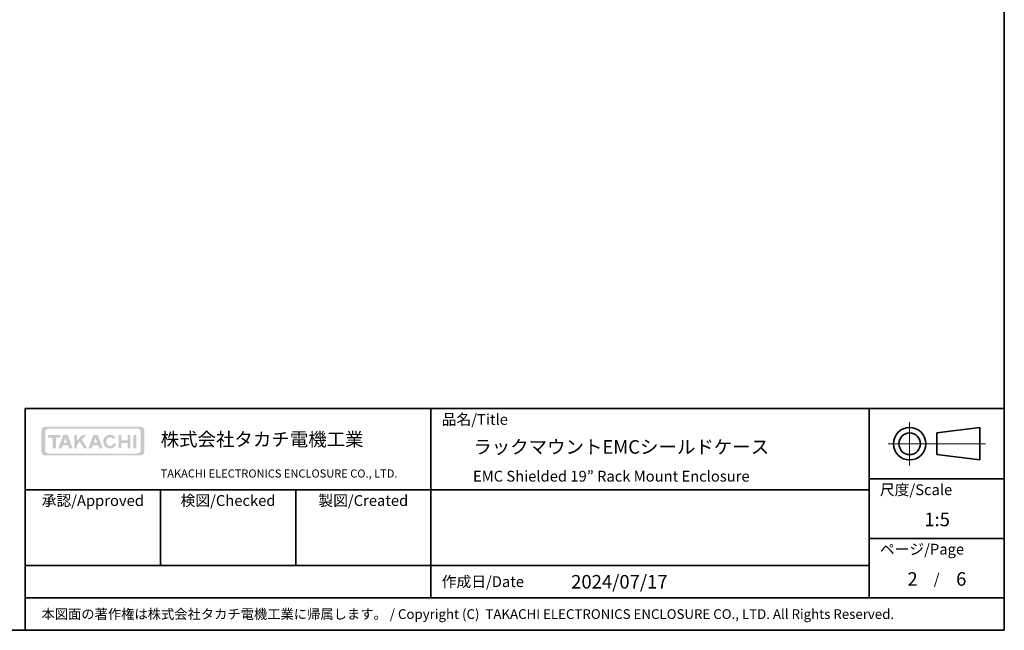
# Model space of a CAD drawing. Units: millimetres. Extents: x 7 to 7682, y 4 to 1409.
# Drawn here: x 1258 to 2168, y 4 to 569 of the extents above; entities that cross this region are included whole.
import ezdxf
from ezdxf.enums import TextEntityAlignment as Align

# ---------------------------------------------------------------- set-up
doc = ezdxf.new("R2010")
doc.units = ezdxf.units.MM
doc.header["$LTSCALE"] = 0.5
for name, color, linetype, lineweight in [('Border (ISO)', 7, 'Continuous', 35), ('Hatch (ISO)', 1, 'Continuous', 18), ('Title (ISO)', 7, 'Continuous', 35)]:
    doc.layers.add(name, color=color, linetype=linetype, lineweight=lineweight)
doc.styles.add('Note Text (TK)', font='MS PGothic.ttf')
doc.styles.add('文字スタイル40', font='MS PGothic.ttf')
doc.styles.add('文字スタイル67', font='arial.ttf')

# ---------------------------------------------------------------- blocks, each defined once
blk = doc.blocks.new('図面枠 tk図枠')
at = {"layer": 'Border (ISO)'}
for p in [(405.4999999999999, 289), (14.50000000000001, 8.000000000000007)]:
    blk.add_line(p, (405.4999999999999, 8.000000000000007), dxfattribs=at)
blk = doc.blocks.new('表題欄 コピー版 tk表題欄')
at = {"layer": 'Hatch (ISO)'}
h = blk.add_hatch(color=256, dxfattribs=at)
edge = h.paths.add_edge_path(flags=0)
edge.add_arc((95.444849922821, 237.346881026017), 0.5958259999999996, 269.9999999999897, 360)
edge.add_line((96.040675922821, 237.3468810260171), (96.04067592282095, 240.7585970260168))
edge.add_arc((95.44484992282096, 240.7585970260169), 0.5958259999999996, 0, 90.0000000000068)
edge.add_line((95.44484992282091, 241.3544230260169), (79.00658192282103, 241.3544230260169))
edge.add_arc((79.00658192282103, 240.7585970260169), 0.5958259999999996, 90, 180)
edge.add_line((78.41075592282102, 240.7585970260168), (78.41075592282081, 237.3468810260171))
edge.add_arc((79.00658192282081, 237.3468810260168), 0.5958259999999996, 180, 270.0000000000205)
edge.add_line((79.00658192282103, 236.7510550260168), (95.44484992282091, 236.751055026017))
edge = h.paths.add_edge_path()
edge.add_line((77.70882392282107, 241.0034570260169), (77.70882392282107, 237.1020210260171))
edge.add_arc((78.41075592282097, 237.102021026017), 0.7019319999998935, 180, 270.000000000008)
edge.add_line((78.41075592282105, 236.4000890260172), (96.04067592282101, 236.4000890260172))
edge.add_arc((96.040675922821, 237.102021026017), 0.7019319999998921, 270, 360)
edge.add_line((96.7426079228209, 237.1020210260171), (96.74260792282098, 241.0034570260169))
edge.add_arc((96.04067592282107, 241.003457026017), 0.7019319999998921, 0, 90.00000000000873)
edge.add_line((96.04067592282095, 241.705389026017), (78.41075592282105, 241.7053890260169))
edge.add_arc((78.41075592282105, 241.0034570260169), 0.7019319999999984, 90.00000000000072, 180)
for points in [[(78.94128592282102, 240.1954190260171), (78.94128592282102, 239.7056990260171), (79.79013392282097, 239.7056990260171), (79.79013392282097, 237.7060090260171), (80.37779792282102, 237.7060090260171), (80.37779792282102, 239.7056990260171), (81.22664592282104, 239.7056990260171), (81.22664592282104, 240.1954190260171)], [(85.55355153134052, 237.7060090260171), (84.81294043548178, 238.9396854897348), (84.28739592282106, 238.3724785432585), (84.28739592282106, 237.7060090260171), (83.76502792282103, 237.7060090260171), (83.76502792282103, 240.1954190260171), (84.28739592282106, 240.1954190260171), (84.28739592282106, 239.1472136578642), (85.2586086041826, 240.1954190260171), (85.97643794456017, 240.1954190260171), (85.18872726044239, 239.3452627384302), (86.172817922821, 237.7060090260171)], [(91.96090243223207, 240.1954190260171), (91.96090243223207, 237.7060090260171), (92.4791894322321, 237.7060090260171), (92.4791894322321, 238.7058540260171), (93.63819343223211, 238.7058540260171), (93.63819343223211, 237.7060090260171), (94.15648043223207, 237.7060090260171), (94.15648043223207, 240.1954190260171), (93.63819343223211, 240.1954190260171), (93.63819343223211, 239.195574026017), (92.4791894322321, 239.195574026017), (92.4791894322321, 240.1954190260171)], [(94.71149643223212, 240.1954190260171), (94.71149643223212, 237.7060090260171), (95.2338644322322, 237.7060090260171), (95.2338644322322, 240.1954190260171)]]:
    blk.add_hatch(color=256, dxfattribs=at).paths.add_polyline_path(points)
h = blk.add_hatch(color=256, dxfattribs=at)
h.paths.add_polyline_path([(82.45967999495221, 238.7589070260171), (81.8218998506899, 238.7589070260171), (82.14078992282104, 239.627313026017)], flags=0)
h.paths.add_polyline_path([(82.64850318183746, 238.2447010260171), (81.63307666380464, 238.2447010260171), (81.43526189659153, 237.7060090260171), (80.81854592282102, 237.7060090260171), (81.73268992282102, 240.1954190260171), (82.54888992282102, 240.1954190260171), (83.46303392282098, 237.7060090260171), (82.84631794905052, 237.7060090260171)])
h = blk.add_hatch(color=256, dxfattribs=at)
h.paths.add_polyline_path([(87.39654585068993, 238.7589070260171), (88.03432599495216, 238.7589070260171), (87.71543592282107, 239.627313026017)], flags=0)
h.paths.add_polyline_path([(87.00990789659151, 237.7060090260171), (87.20772266380467, 238.2447010260171), (88.22314918183736, 238.2447010260171), (88.42096394905047, 237.7060090260171), (89.03767992282091, 237.7060090260171), (88.123535922821, 240.1954190260171), (87.30733592282104, 240.1954190260171), (86.39319192282105, 237.7060090260171)])
h = blk.add_hatch(color=256, dxfattribs=at)
edge = h.paths.add_edge_path()
edge.add_arc((90.39257192282079, 238.9507140260171), 1.273272000000011, 38.55054079078439, 336.5820184016556)
edge.add_line((91.56096443223191, 238.4446700260172), (91.04202846323602, 238.6694270587604))
edge.add_ellipse((90.392571922821, 238.9507140260171), major_axis=(0, -0.7998759999999119), ratio=0.8673469387756529, start_angle=128.5505407907963, end_angle=426.582018401653, ccw=False)
edge.add_line((90.96328818027123, 239.4055047731898), (91.38834540645578, 239.7442231660233))
at = {"layer": 'Title (ISO)'}
for p, q in [((74.70882392282105, 245.052739026017), (255.7088239228211, 245.052739026017)), ((74.70882392282105, 204.052739026017), (74.70882392282105, 245.052739026017)), ((149.7088239228211, 245.052739026017), (149.7088239228211, 210.052739026017)), ((230.7088239228211, 245.052739026017), (230.7088239228211, 210.052739026017)), ((255.7088239228211, 245.052739026017), (255.7088239228211, 204.052739026017)), ((243.2088239228211, 240.552739026017), (251.2088239228211, 241.552739026017)), ((243.2088239228211, 240.552739026017), (243.2088239228211, 236.552739026017)), ((251.2088239228211, 235.552739026017), (251.2088239228211, 241.552739026017)), ((243.2088239228211, 236.552739026017), (251.2088239228211, 235.552739026017)), ((230.7088239228211, 232.052739026017), (255.7088239228211, 232.052739026017)), ((74.70882392282105, 230.052739026017), (230.7088239228211, 230.0527390260171)), ((99.70882392282105, 230.052739026017), (99.70882392282108, 216.052739026017)), ((124.708823922821, 230.052739026017), (124.708823922821, 216.052739026017)), ((230.7088239228211, 221.052739026017), (255.7088239228211, 221.052739026017)), ((74.70882392282105, 216.052739026017), (230.7088239228211, 216.052739026017)), ((255.7088239228211, 210.052739026017), (74.70882392282105, 210.052739026017)), ((74.70882392282105, 204.052739026017), (255.7088239228211, 204.052739026017))]:
    blk.add_line(p, q, dxfattribs=at)
at = {"layer": 'Title (ISO)', "color": 4, "linetype": 'Continuous', "lineweight": 18}
for p, q in [((238.2088239228211, 242.5527390260171), (238.2088239228211, 234.552739026017)), ((252.2088239228211, 238.552739026017), (234.2088239228211, 238.552739026017))]:
    blk.add_line(p, q, dxfattribs=at)
at = {"layer": 'Title (ISO)'}
for radius in [3, 2]:
    blk.add_circle((238.2088239228211, 238.5527390260171), radius, dxfattribs=at)
at = {"layer": 'Title (ISO)', "color": 1, "char_height": 2.000000029802322, "line_spacing_factor": 1.5, "style": 'Note Text (TK)'}
for s, insert, attachment_point in [('\\fＭＳ Ｐゴシック|b0|i0;{\\H2.0000;品名/Title}', (151.708823922821, 243.052739026017), 4), ('\\fＭＳ Ｐゴシック|b0|i0;{\\H2.0000;尺度/Scale}', (232.7088239228211, 230.052739026017), 4), ('\\fＭＳ Ｐゴシック|b0|i0;{\\H2.0000;検図/Checked}', (112.208823922821, 228.0527390260171), 5), ('\\fＭＳ Ｐゴシック|b0|i0;{\\H2.0000;製図/Created}', (137.208823922821, 228.052739026017), 5), ('\\fＭＳ Ｐゴシック|b0|i0;{\\H2.0000;承認/Approved}', (87.20882392282105, 228.052739026017), 5), ('\\fＭＳ Ｐゴシック|b0|i0;{\\H2.0000;ページ/Page}', (232.7088239228211, 219.052739026017), 4), ('\\fＭＳ Ｐゴシック|b0|i0;{\\H2.0000;作成日/Date}', (151.708823922821, 213.052739026017), 4)]:
    blk.add_mtext(s, dxfattribs=dict(at, insert=insert, attachment_point=attachment_point))
at = {"layer": 'Title (ISO)', "color": 7, "line_spacing_factor": 1.5, "style": 'Note Text (TK)'}
for s, insert, char_height, attachment_point in [('株式会社タカチ電機工業', (99.74260792282095, 239.052739026017), 2.5, 4), ('\\fArial|b0|i0;{\\H1.4986;TAKACHI ELECTRONICS ENCLOSURE CO., LTD.}', (99.74260792282095, 233.052739026017), 1.49859994649887, 4), ('\\fＭＳ Ｐゴシック|b0|i0;{\\H2.0000;/}', (243.2088239228211, 213.5527390260171), 2.000000029802322, 5), ('\\fMS PGothic|b0|i0;{\\H1.8000;本図面の著作権は株式会社タカチ電機工業に帰属します。 / Copyright (C)\xa0 TAKACHI ELECTRONICS ENCLOSURE CO., LTD. All Rights Reserved.}', (77.70882392282107, 207.052739026017), 1.800000071525573, 4)]:
    blk.add_mtext(s, dxfattribs=dict(at, insert=insert, char_height=char_height, attachment_point=attachment_point))
at = {"layer": 'Title (ISO)', "color": 7}
for tag, p, height, style in [('<品名>_001', (157.5383693773665, 236.7175117532898), 2.5, 'Note Text (TK)'), ('<Title>_001', (157.4878143697324, 231.5527390111159), 2.000000029802322, '文字スタイル67'), ('<型番>_001', (157.6576875571527, 219.9930798731327), 3.000000119209289, '文字スタイル40'), ('<ページ_No.>_001', (237.9488807410029, 212.302739026017), 2.5, 'Note Text (TK)'), ('<総ページ数>_001', (246.7997330137301, 212.302739026017), 2.5, 'Note Text (TK)'), ('作成日_001', (175.6250171046392, 211.7814322078352), 2.5, 'Note Text (TK)')]:
    blk.add_attdef(tag, p, '', height=height, dxfattribs=dict(at, style=style))
at = {"layer": 'Title (ISO)', "color": 7, "style": 'Note Text (TK)'}
for tag, p in [('<尺度>', (243.2088239228211, 224.552739026017)), ('<部品サイズ>', (112.208823922821, 213.052739026017))]:
    blk.add_attdef(tag, text='', height=2.5, dxfattribs=at).set_placement(p, align=Align.MIDDLE_CENTER)

msp = doc.modelspace()

# ---------------------------------------------------------------- block references
at = {"xscale": 5, "yscale": 5, "zscale": 5}
msp.add_blockref('図面枠 tk図枠', (140.2499999999999, -36.00000000000004), dxfattribs=at)
ref = msp.add_blockref('表題欄 コピー版 tk表題欄', (889.2058803858941, -1016.263695130085), dxfattribs=dict(xscale=5, yscale=5, zscale=5))
ref.add_attrib('<品名>_001', 'ラックマウントEMCシールドケース', (1676.897727272727, 167.3238636363636), dxfattribs={"layer": 'Title (ISO)', "color": 7, "height": 12.5, "style": 'Note Text (TK)'})
ref.add_attrib('<尺度>_001', '1:5', (2093.815340909091, 100.25), dxfattribs={"layer": 'Title (ISO)', "color": 7, "height": 12.5, "style": 'Note Text (TK)'})
ref.add_attrib('作成日_001', '2024/07/17', (1767.401988636363, 42.64346590909084), dxfattribs={"layer": 'Title (ISO)', "color": 7, "height": 12.5, "style": 'Note Text (TK)'})
ref.add_attrib('<Title>_001', 'EMC Shielded 19” Rack Mount Enclosure', (1676.644952234556, 141.4999999254941), dxfattribs={"layer": 'Title (ISO)', "color": 7, "height": 10.00000014901161, "style": '文字スタイル67'})
ref.add_attrib('<ページ_No.>_001', '2', (2078.204545454545, 45.24999999999995), dxfattribs={"layer": 'Title (ISO)', "color": 7, "height": 12.5, "style": 'Note Text (TK)'})
ref.add_attrib('<総ページ数>_001', '6', (2123.204545454546, 45.24999999999995), dxfattribs={"layer": 'Title (ISO)', "color": 7, "height": 12.5, "style": 'Note Text (TK)'})

doc.saveas('drawing.dxf')
